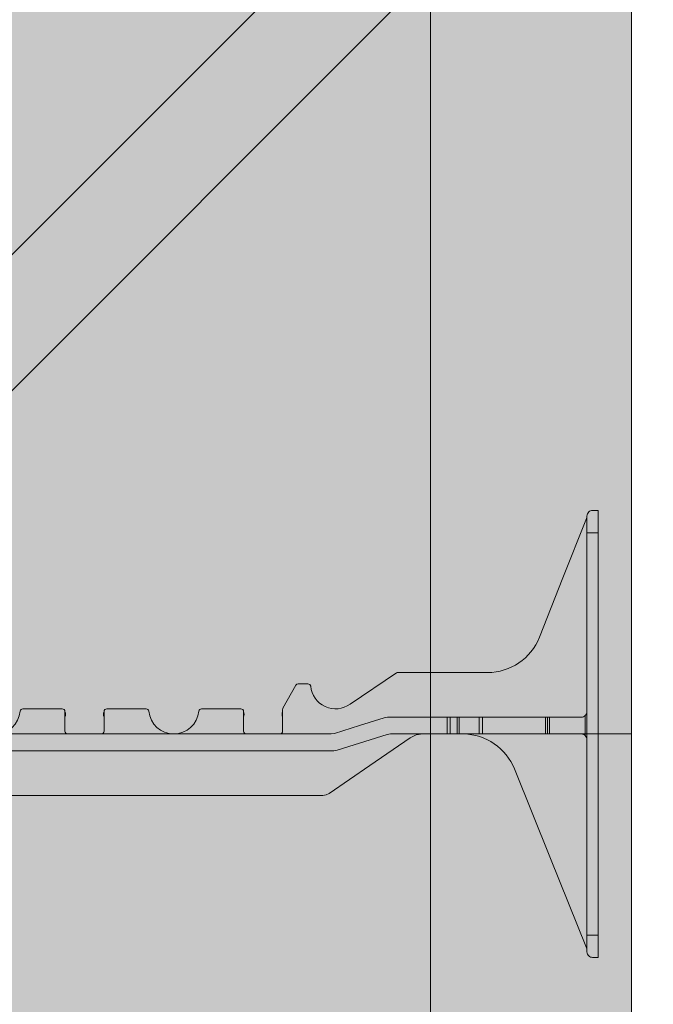
# Model space of a CAD drawing. Extents: x 3.3 to 75.9, y 5.3 to 79.4.
# Drawn here: x 24.1 to 31.2, y 21.5 to 32.5 of the extents above; entities that cross this region are included whole.
import ezdxf
from ezdxf import colors
from ezdxf.entities.mleader import LeaderData, LeaderLine
from ezdxf.enums import TextEntityAlignment as Align
from ezdxf.math import Vec2, Vec3

# ---------------------------------------------------------------- set-up
doc = ezdxf.new("R2010")
doc.units = 0
doc.header["$MEASUREMENT"] = 0
doc.layers.add('PV-18D2', color=7, linetype='Continuous', lineweight=0)
doc.styles.get("Standard").update_dxf_attribs({"font": 'arial.ttf'})

# ---------------------------------------------------------------- blocks, each defined once
blk = doc.blocks.new('10 tie')
at = {"lineweight": 0}
for points in [[(5.403667249252067, -0.3240804857694002, -0.1517198960531884), (5.545299193326173, -0.2800910399362238), (6.003728205106199, -0.2800910399362238, -0.1857805106443073), (6.403178249328448, -0.4338168604961083, -0.1092858612230921), (6.572320909282098, -0.6715735374793894), (7.383418829909715, -2.686236227624022), (7.383418829909715, -2.717586164936165, 0.4142135623730951), (7.445918704909673, -2.780086039936123), (7.508418579908721, -2.780086039936123), (7.508418579908721, 2.219903960063903), (7.445918704909673, 2.219903960063903, 0.4142135623698984), (7.383418829909715, 2.157404085064627, -0.08016289734488691), (7.378982723324953, 2.129912565235145), (6.852402608481498, 0.8020152997794412, -0.3074927868311791), (6.271417757741801, 0.407407585061037), (5.267908336537403, 0.407407585061037, 0.06132135522392971), (5.26038993210841, 0.4064820271798908, 0.08743707200208992), (5.250562825687666, 0.4021004732408073), (4.733041246442554, 0.05258317220477693, -0.5744524401777559), (4.29106477512596, 0.2544853987849365, 0.3853785871935524), (4.260217991885838, 0.2824076775816593), (4.151665295606108, 0.2824076775816593, 0.2723884058021441), (4.124567631102764, 0.2664624338815429), (3.981076921507338, 0.008180528048796987, 0.02222315506165563), (3.979847547419922, 0.00571570803481336, 0.1049338938704966), (3.97717564242248, -0.00687438164732157), (3.97717564242248, -0.2488411051633648, -0.4142135879311749), (3.945925704922956, -0.2800910399362238), (3.570926454932305, -0.2800910399362238, -0.4142135623752261), (3.539676517432781, -0.2488411024362449), (3.539676517440967, -0.03009157264636997, 0.414213255902416), (3.508426579933257, 0.001158397562676328), (3.069361032164124, 0.001158397562676328, 0.3851703882139882), (3.038267736940725, -0.02696654618762295, -0.9045340337297737), (2.478588422931352, -0.02696654618739558, 0.3851703882049863), (2.447495127708862, 0.001158397562676328), (2.00842957993973, 0.001158397562676328, 0.4142135623709639), (1.977179642439296, -0.03009153993730251), (1.977179642439296, -0.2488411051633648, -0.4142135879354367), (1.945929704938862, -0.2800910399362238), (1.570926454932305, -0.2800910399362238, -0.4142135623752261), (1.539676517432781, -0.2488411024362449), (1.539676517440967, -0.03009157264636997, 0.414213255902416), (1.508426579933257, 0.001158397562676328), (1.069361032164124, 0.001158397562676328, 0.3851703882139882), (1.038267736940725, -0.02696654618762295, -0.9045340337297737), (0.4785884229313524, -0.02696654618739558, 0.3851703882049863), (0.4474951277088621, 0.001158397562676328), (0.008429579939729592, 0.001158397562676328, 0.4142135623709639), (-0.022820357560704, -0.03009153993730251), (-0.022820357560704, -0.2488411051633648, -0.414213562379487), (-0.05407029233447247, -0.2800910399362238), (-0.4290695450672501, -0.2800910399362238, -0.4142135368107558), (-0.4603194825676837, -0.2488411051633648), (-0.4603194825667742, -0.03009153993730251, 0.4142135623709639), (-0.4915694200672078, 0.001158397562676328), (-0.9306349678363404, 0.001158397562676328, 0.3851703882139882), (-0.9617282630597401, -0.02696654618762295, -0.9045340337296268), (-1.521407577068203, -0.02696654618739558, 0.3851703882100204), (-1.552500872291603, 0.001158397562676328), (-1.991566420060735, 0.001158397562676328, 0.4142138688633407), (-2.022816357569354, -0.03009157264636997), (-2.022816357560259, -0.2488411051633648, -0.4142135879546167), (-2.054066295060693, -0.2800910399362238), (-2.42906554505953, -0.2800910399362238, -0.4142135368150182), (-2.460315482559054, -0.2488411051633648), (-2.460315482559054, -0.00687438164732157, 0.1274632511007098), (-2.464216761643002, 0.008180528048796987), (-2.607707471238427, 0.2664624338817703, 0.2723610718831938), (-2.634805135742681, 0.2824076775816593), (-2.743357832022411, 0.2824076775816593, 0.3853783933325256), (-2.77420461629481, 0.2544853884294298, -0.5744523195916439), (-3.216181103325653, 0.05258314846309986), (-3.733700849164052, 0.402100390951091, 0.1496569316365993), (-3.751048176673976, 0.407407585061037), (-4.754557586969895, 0.407407585061037, -0.3074924535523916), (-5.335542447797707, 0.8020153001043582), (-5.862122563463345, 2.129912565234235, -0.09392000923941385), (-5.866558670045379, 2.152949088753076, 0.392500431536941), (-5.929058545045336, 2.219903960063903), (-5.991558420045294, 2.219903960063903), (-5.991558420045294, -2.780086039936123), (-5.929058545045336, -2.780086039936123, 0.414213562373095), (-5.866558670045379, -2.717586164936165), (-5.866558670045379, -2.686236227626523), (-5.862000135854942, -2.674913258146489), (-5.055460749418671, -0.6715735374793894, -0.3011813111769503), (-4.486868045241863, -0.2800910399359964), (-4.04748197272329, -0.2800910399362238, -0.1517201893898752), (-3.905850008368361, -0.324080490713186), (-3.001827830477851, -0.9455951026236562, 0.1517207698268713), (-2.931011948488049, -0.9675896649334845), (4.428829184362257, -0.9675896649334845, 0.151718754585134), (4.499645064170181, -0.9455951026236562)], [(0.2830834666258664, -0.2148877207592186, 0.02446349101478217), (0.2505400253628505, 0.5257584930652506, 0.9112282725183297), (0.2136491566070031, 0.5257584930652577, 0.02446349101478228), (0.1811057153439872, -0.2148877207592186), (0.1811057153439872, -0.6148877207592314, 0.02446349101478217), (0.2136491566070031, -1.355533934583701, 0.9112282725183297), (0.2505400253628505, -1.355533934583708, 0.02446349101478261), (0.2830834666258664, -0.6148877207592314)]]:
    blk.add_hatch(color=3, dxfattribs=at).paths.add_polyline_path(points)
blk.add_lwpolyline([(0.2830834666258664, -0.2148877207592186, 0.02446349101478217), (0.2505400253628505, 0.5257584930652506, 0.9112282725183307), (0.2136491566070031, 0.5257584930652577, 0.02446349101478228), (0.1811057153439872, -0.2148877207592186), (0.1811057153439872, -0.6148877207592314, 0.02446349101478217), (0.2136491566070031, -1.355533934583701, 0.911228272518331), (0.2505400253628505, -1.355533934583708, 0.02446349101478261), (0.2830834666258664, -0.6148877207592314)], format="xyb", close=True, dxfattribs=at)
at = {"layer": 'PV-18D2', "color": 0, "extrusion": (0, 1, 0)}
for p, q in [((-5.991558420045294, 2.219903960063903), (-5.991558420045294, 1.969904460063844)), ((-5.991558420045294, 2.219903960063903), (-5.929058545045336, 2.219903960063903)), ((7.445918704909673, 2.219903960063903), (7.50841857990963, 2.219903960063903)), ((7.50841857990963, 2.219903960063903), (7.50841857990963, 1.969904460063844)), ((-5.866558670045379, 2.157404085063945), (-5.866558670045379, 1.969904460063844)), ((-5.862122563463345, 2.129912565234235), (-5.598832315736217, 1.465963932506838)), ((7.378982723327681, 2.129912565234235), (7.115692475600554, 1.465963932506838)), ((7.383418829909715, 2.157404085063945), (7.383418829909715, 1.969904460063844)), ((-5.991558420045294, 1.969904460063844), (-5.991558420045294, -2.530086539936065)), ((-5.991558420045294, 1.969904460063844), (-5.866558670045379, 1.969904460063844)), ((-5.866558670045379, 1.969904460063844), (-5.866558670045379, -2.530086539936065)), ((7.383418829909715, 1.969904460063844), (7.383418829909715, -2.530086539936065)), ((7.383418829909715, 1.969904460063844), (7.50841857990963, 1.969904460063844)), ((7.50841857990963, 1.969904460063844), (7.50841857990963, -2.530086539936065)), ((-5.598832315737127, 1.465963932506838), (-5.335542448617161, 0.8020152997794412)), ((7.115692475600554, 1.465963932506838), (6.852402608481498, 0.8020152997794412)), ((-4.754557597878375, 0.407407585061037), (-3.751048176673976, 0.407407585061037)), ((-3.751048176673976, 0.407407585061037), (-3.741978578612361, 0.4060510141189297)), ((-3.741978578612361, 0.4060510141187024), (-3.73370266582333, 0.4021004732408073)), ((-3.73370266582333, 0.4021004732408073), (-3.733700849164052, 0.402100390951091)), ((-3.733700849164052, 0.402100390951091), (-3.216181103325653, 0.05258314846309986)), ((5.250561009027479, 0.402100390951091), (4.733041263189989, 0.05258314846309986)), ((5.250562825687666, 0.4021004732408073), (5.250561009027479, 0.402100390951091)), ((5.258838738476697, 0.4060510141187024), (5.250562825687666, 0.4021004732408073)), ((5.267908336537403, 0.407407585061037), (5.258838738476697, 0.4060510141187024)), ((6.271417757741801, 0.407407585061037), (5.267908336537403, 0.407407585061037)), ((-2.774204615262533, 0.2544853987851639), (-2.764161543207592, 0.274390377960799)), ((-2.764161543207592, 0.274390377960799), (-2.743357832022411, 0.2824076775816593)), ((-2.743357832022411, 0.2824076775816593), (-2.634805135742681, 0.2824076775816593)), ((-2.634805135742681, 0.2824076775816593), (-2.619084207469314, 0.2781256855782885)), ((-2.619084207469314, 0.2781256855782885), (-2.607707471238427, 0.2664624338817703)), ((-2.607707471238427, 0.2664624338817703), (-2.464216761643002, 0.008180528048796987)), ((4.124567631101854, 0.2664624338817703), (3.981076921507338, 0.008180528048796987)), ((4.13594436733365, 0.2781256855782885), (4.124567631102764, 0.2664624338815429)), ((4.151665295606108, 0.2824076775816593), (4.13594436733365, 0.2781256855782885)), ((4.260217991885838, 0.2824076775816593), (4.151665295606108, 0.2824076775816593)), ((4.281021703071929, 0.274390377960799), (4.260217991885838, 0.2824076775816593)), ((4.29106477512687, 0.2544853987851639), (4.281021703071929, 0.274390377960799)), ((-2.464216761643002, 0.008180528048796987), (-2.461306764126675, 0.0009016869976221642)), ((-2.461306764126675, 0.0009016869976221642), (-2.460315482559054, -0.00687438164732157)), ((-1.991566420060735, 0.001158397562676328), (-1.552500872291603, 0.001158397562676328)), ((-0.9306349678363404, 0.001158397562676328), (-0.4915694200672078, 0.001158397562676328)), ((0.008429579939729592, 0.001158397562676328), (0.4474951277088621, 0.001158397562676328)), ((1.069361032164124, 0.001158397562676328), (1.508426579933257, 0.001158397562676328)), ((2.00842957993973, 0.001158397562676328), (2.447495127708862, 0.001158397562676328)), ((3.069361032164124, 0.001158397562676328), (3.508426579933257, 0.001158397562676328)), ((3.978166923990102, 0.0009016869976221642), (3.97717564242339, -0.00687438164732157)), ((3.981076921507338, 0.008180528048796987), (3.978166923990102, 0.0009016869976221642)), ((-5.8482528537088, -0.09259141493612333), (-5.8482528537088, -0.0742856521444537)), ((-5.8482528537088, -0.2800910399362238), (-5.8482528537088, -0.09259141493612333)), ((-5.447366240717201, -0.09259141493612333), (-5.804058795045421, -0.09259141493612333)), ((-5.447366240717201, -0.2800910399362238), (-5.447366240717201, -0.09259141493612333)), ((-5.427089397211603, -0.09259141493612333), (-5.447366240717201, -0.09259141493612333)), ((-5.427089397211603, -0.2800910399362238), (-5.427089397211603, -0.09259141493612333)), ((-5.403171132257739, -0.09259141493612333), (-5.427089397211603, -0.09259141493612333)), ((-5.403171132257739, -0.2800910399362238), (-5.403171132257739, -0.09259141493612333)), ((-4.698536872569093, -0.09259141493680545), (-5.403171132257739, -0.09259141493680545)), ((-4.660709303624571, -0.09259141493680545), (-4.698536872569093, -0.09259141493680545)), ((-4.698536872569093, -0.09259141493680545), (-4.698536872569093, -0.2800910399362238)), ((-4.438168843195854, -0.09259141493680545), (-4.660709303624571, -0.09259141493680545)), ((-4.660709303624571, -0.2800910399369059), (-4.660709303624571, -0.09259141493680545)), ((-4.438168843195854, -0.2800910399369059), (-4.438168843195854, -0.09259141493680545)), ((-4.416072273214922, -0.09259141493680545), (-4.438168843195854, -0.09259141493680545)), ((-4.416072273214922, -0.2800910399369059), (-4.416072273214922, -0.09259141493680545)), ((-4.335265702546167, -0.09259141493680545), (-4.416072273214922, -0.09259141493680545)), ((-4.335265702546167, -0.2800910399369059), (-4.335265702546167, -0.09259141493680545)), ((-4.304015765045733, -0.09259141493680545), (-4.335265702545257, -0.09259141493680545)), ((-3.6358311630147, -0.09259141493680545), (-4.304015765045733, -0.09259141493680545)), ((-4.304015765045733, -0.2800910399369059), (-4.304015765045733, -0.09259141493680545)), ((-3.598189702864147, -0.09839356868678806), (-3.6358311630147, -0.09259141493680545)), ((-3.041187785376678, -0.2742888861862411), (-3.598189702864147, -0.09839356868701543)), ((-2.460315482559054, -0.00687438164732157), (-2.460315482559054, -0.2488411051633648)), ((-2.022816357560259, -0.2488411051633648), (-2.022816357560259, -0.03009153993730251)), ((-0.4603194825667742, -0.03009153993730251), (-0.4603194825667742, -0.2488411051633648)), ((-0.022820357560704, -0.2488411051633648), (-0.022820357560704, -0.03009153993730251)), ((1.539676517432781, -0.03009153993730251), (1.539676517432781, -0.2488411051633648)), ((1.977179642439296, -0.2488411051633648), (1.977179642439296, -0.03009153993730251)), ((3.539676517432781, -0.03009153993730251), (3.539676517432781, -0.2488411051633648)), ((3.97717564242248, -0.00687438164732157), (3.97717564242248, -0.2488411051633648)), ((5.115049986267877, -0.09839356731731641), (4.836548943354501, -0.1863412274365146)), ((5.152691331605638, -0.09259141493680545), (5.115049986267877, -0.09839356731731641)), ((5.820875924910069, -0.09259141493680545), (5.152691331605638, -0.09259141493680545)), ((5.820875924910069, -0.09259141493612333), (5.852125862409594, -0.09259141493612333)), ((5.820875924910069, -0.2800910399362238), (5.820875924910069, -0.09259141493612333)), ((5.852125862409594, -0.09259141493612333), (5.932932433080168, -0.09259141493612333)), ((5.852125862409594, -0.2800910399362238), (5.852125862409594, -0.09259141493612333)), ((5.932932433080168, -0.09259141493612333), (5.955029003059281, -0.09259141493612333)), ((5.932932433080168, -0.2800910399362238), (5.932932433080168, -0.09259141493612333)), ((5.955029003059281, -0.09259141493612333), (6.177569463487998, -0.09259141493612333)), ((5.955029003059281, -0.2800910399362238), (5.955029003059281, -0.09259141493612333)), ((6.177569463487998, -0.2800910399362238), (6.177569463487998, -0.09259141493612333)), ((6.177569463487998, -0.09259141493612333), (6.215397032575311, -0.09259141493612333)), ((6.920031292121166, -0.09259141493680545), (6.21539703257622, -0.09259141493680545)), ((6.21539703257622, -0.2800910399362238), (6.21539703257622, -0.09259141493612333)), ((6.920031292121166, -0.09259141493612333), (6.943949557075939, -0.09259141493612333)), ((6.920031292121166, -0.09259141493612333), (6.920031292121166, -0.2800910399362238)), ((6.943949557075939, -0.09259141493612333), (6.964226400580628, -0.09259141493612333)), ((6.943949557075939, -0.2800910399362238), (6.943949557075939, -0.09259141493612333)), ((6.964226400580628, -0.09259141493612333), (7.320918954909757, -0.09259141493612333)), ((6.964226400580628, -0.2800910399362238), (6.964226400580628, -0.09259141493612333)), ((7.365113013572227, -0.07428565214513583), (7.365113013572227, -0.09259141493612333)), ((7.365113013572227, -0.2800910399362238), (7.365113013572227, -0.09259141493612333)), ((4.836548943354501, -0.1863412274365146), (4.558047900598467, -0.2742888750733528)), ((-5.8482528537088, -0.2983968027278934), (-5.8482528537088, -0.2800910399362238)), ((-5.804058795045421, -0.2800910399362238), (-5.447366240717201, -0.2800910399362238)), ((-5.447366240717201, -0.2800910399362238), (-5.427089397211603, -0.2800910399362238)), ((-5.427089397211603, -0.2800910399362238), (-5.403171132257739, -0.2800910399362238)), ((-5.403171132257739, -0.2800910399362238), (-4.698536872569093, -0.2800910399362238)), ((-4.698536872569093, -0.2800910399369059), (-4.660709303624571, -0.2800910399369059)), ((-4.660709303624571, -0.2800910399369059), (-4.438168843195854, -0.2800910399369059)), ((-4.438168843195854, -0.2800910399369059), (-4.416072273214922, -0.2800910399369059)), ((-4.416072273214922, -0.2800910399369059), (-4.335265702546167, -0.2800910399369059)), ((-4.335265702545257, -0.2800910399369059), (-4.304015765045733, -0.2800910399369059)), ((-4.304015765045733, -0.2800910399362238), (-3.667081107058948, -0.2800910399362238)), ((-3.973328946055517, -0.2913415492002969), (-4.04748197272329, -0.2800910399362238)), ((-3.905850008368361, -0.324080490713186), (-3.973328946055517, -0.2913415492002969)), ((-3.453838993381396, -0.6348376139048924), (-3.905850008368361, -0.324080490713186)), ((-3.667081107058948, -0.2800910399362238), (-3.629439759743036, -0.2858931936304998)), ((-3.629439759743036, -0.2858931936304998), (-3.07243767615364, -0.4617885007294262)), ((-3.003546362415364, -0.2800910399362238), (-3.041187785376678, -0.2742888861862411)), ((4.520406526642546, -0.2800910399362238), (-3.003546362415364, -0.2800910399362238)), ((4.558047900598467, -0.2742888750733528), (4.520406526642546, -0.2800910399362238)), ((4.589297922110745, -0.4617885111854321), (5.146299839598214, -0.2858931936862064)), ((5.403667249252067, -0.3240804857694002), (4.951656227073727, -0.634837613904665)), ((5.146299839598214, -0.2858931936862064), (5.183941269105162, -0.2800910399362238)), ((5.183941269105162, -0.2800910399362238), (5.820875924910069, -0.2800910399362238)), ((5.471146185997895, -0.2913415472589804), (5.403667249252067, -0.3240804857694002)), ((5.545299193326173, -0.2800910399362238), (5.471146185997895, -0.2913415472589804)), ((5.852125862409594, -0.2800910399362238), (5.820875924910069, -0.2800910399362238)), ((5.932932433080168, -0.2800910399362238), (5.852125862409594, -0.2800910399362238)), ((5.955029003059281, -0.2800910399362238), (5.932932433080168, -0.2800910399362238)), ((6.177569463487998, -0.2800910399362238), (5.955029003059281, -0.2800910399362238)), ((6.215397032575311, -0.2800910399362238), (6.177569463487998, -0.2800910399362238)), ((6.21539703257622, -0.2800910399362238), (6.920031292121166, -0.2800910399362238)), ((6.943949557075939, -0.2800910399362238), (6.920031292121166, -0.2800910399362238)), ((6.964226400580628, -0.2800910399362238), (6.943949557075939, -0.2800910399362238)), ((7.320918954909757, -0.2800910399362238), (6.964226400580628, -0.2800910399362238)), ((7.365113013572227, -0.2800910399362238), (7.365113013572227, -0.2983968027278934)), ((-3.07243767615364, -0.4617885007294262), (-3.034796299914888, -0.4675906649354147)), ((-3.034796299914888, -0.4675906649354147), (4.55165646414298, -0.4675906649354147)), ((4.55165646414298, -0.4675906649354147), (4.589297922110745, -0.4617885111854321)), ((-3.001827830477851, -0.9455951026236562), (-3.453838993381396, -0.634837613904665)), ((4.951656227073727, -0.6348376139048924), (4.499645064170181, -0.9455951026236562)), ((-5.458730214051684, -1.673243489840615), (-5.055460749418671, -0.6715735374793894)), ((6.572320909282098, -0.6715735374793894), (6.97559037391602, -1.673243489840615)), ((-2.968088474029173, -0.9619644044776123), (-3.001827830477851, -0.9455951026236562)), ((-2.931011948488049, -0.9675896649334845), (-2.968088474029173, -0.9619644044776123)), ((4.428829184362257, -0.9675896649334845), (-2.931011948488049, -0.9675896649334845)), ((4.465905710846528, -0.9619644035069541), (4.428829184362257, -0.9675896649334845)), ((4.499645064170181, -0.9455951026236562), (4.465905710846528, -0.9619644035069541)), ((-5.862000135854942, -2.674913258146489), (-5.458730214051684, -1.673243489840615)), ((6.97559037391602, -1.673243489840615), (7.378860295719278, -2.674913258146717)), ((-5.991558420045294, -2.530086539936065), (-5.991558420045294, -2.780086039936123)), ((-5.991558420045294, -2.530086539936065), (-5.866558670045379, -2.530086539936065)), ((-5.866558670045379, -2.530086539936065), (-5.866558670045379, -2.717586164936165)), ((7.383418829909715, -2.530086539936065), (7.50841857990963, -2.530086539936065)), ((7.383418829909715, -2.530086539936065), (7.383418829909715, -2.717586164936165)), ((7.50841857990963, -2.530086539936065), (7.50841857990963, -2.780086039936123)), ((-5.866558670045379, -2.686236227626523), (-5.862000135854942, -2.674913258146489)), ((7.378860295719278, -2.674913258146489), (7.383418829909715, -2.686236227626523)), ((-5.991558420045294, -2.780086039936123), (-5.929058545045336, -2.780086039936123)), ((7.445918704909673, -2.780086039936123), (7.50841857990963, -2.780086039936123))]:
    blk.add_line(p, q, dxfattribs=at)
at = {"layer": 'PV-18D2', "color": 0}
for centre, radius, start, end in [((-5.803559071635391, 2.153135432174167), 0.06299987399718897, 180, 201.6303908193942), ((7.320419231499727, 2.153135432174167), 0.06299987399718897, 338.3696091805502, 0), ((-4.754557586969895, 1.032406335058567), 0.6249987499975004, 201.6309283114834, 269.9999990000051), ((6.271417746834231, 1.032406335058567), 0.6249987499975004, 270.0000009999949, 338.3690716885286), ((-3.054064295056378, 0.2824075207292935), 0.2812491515864801, 234.8010740888812, 354.3023489597986), ((4.570924454920714, 0.2824075207292935), 0.2812491515864801, 185.6976510401885, 305.1989259111189), ((-1.991566420060735, -0.03009153993730251), 0.03124993749999973, 90, 180), ((-1.552500872291603, -0.03009153993730251), 0.03124993749999999, 5.739170477247442, 90), ((-0.9306349678363404, -0.03009153993730251), 0.03124993749999999, 90, 174.2608295227396), ((-0.4915694200672078, -0.03009153993730251), 0.03124993750000006, 0, 90), ((0.008429579939729592, -0.03009153993730251), 0.03124993749999973, 90, 180), ((0.4474951277088621, -0.03009153993730251), 0.03124993749999999, 5.739170477260404, 90), ((1.069361032164124, -0.03009153993730251), 0.03124993749999999, 90, 174.2608295227396), ((1.508426579933257, -0.03009153993730251), 0.03124993750000006, 0, 90), ((2.00842957993973, -0.03009153993730251), 0.03124993749999973, 90, 180), ((2.447495127708862, -0.03009153993730251), 0.03124993749999999, 5.739170477260404, 90), ((3.069361032164124, -0.03009153993730251), 0.03124993749999999, 90, 174.2608295227396), ((3.508426579933257, -0.03009153993730251), 0.03124993750000006, 0, 90), ((-5.804058795045421, -0.03009153993616565), 0.062499875, 180, 225.0000212641564), ((-5.804058795045421, -0.03009153993616565), 0.06249987500000008, 225.000034709351, 270), ((-2.538440326308773, -0.06134148016417384), 0.08414302068966316, 338.1986094693174, 21.8013905306826), ((-1.944691513818725, -0.06134148016417384), 0.08414302068966314, 158.1986094692376, 201.8013905453911), ((-1.241567920063972, 0.001158397562676328), 0.2812494374988755, 185.7391704772863, 270), ((-1.241567920063972, 0.001158397562676328), 0.2812494374988755, 270, 354.2608295227137), ((-0.538444326309218, -0.06134148016417384), 0.08414302068966316, 338.1986094545969, 21.80139053075033), ((0.05530448618083028, -0.06134148016417384), 0.08414302068966316, 158.1986094692376, 201.8013905454152), ((0.7584280799355838, 0.001158397562676328), 0.2812494374988755, 185.7391704772993, 270), ((0.7584280799355838, 0.001158397562676328), 0.2812494374988755, 270, 354.2608295227137), ((1.461551673691247, -0.06134148016417384), 0.08414302068966316, 338.1986094546331, 21.80139053075033), ((2.05530448618083, -0.06134148016417384), 0.08414302068966316, 158.1986094692376, 201.8013905454152), ((2.758428079935584, 0.001158397562676328), 0.2812494374988755, 185.7391704772993, 270), ((2.758428079935584, 0.001158397562676328), 0.2812494374988755, 270, 354.2608295227137), ((3.461551673691247, -0.06134148016417384), 0.08414302068966316, 338.1986094546331, 21.80139053075033), ((4.055300486180386, -0.06134148016417384), 0.08414302068966316, 158.1986094842388, 201.8013905157612), ((7.320918954909757, -0.03009153993684777), 0.062499875, 270, 314.9999652906582), ((7.320918954909757, -0.03009153993684777), 0.06249987500000011, 314.9999787358528, 0), ((-5.804058795045421, -0.3425909149361814), 0.062499875, 134.9999787358436, 180), ((-5.804058795045421, -0.3425909149361814), 0.06249987500000009, 90, 134.999965290649), ((-4.475685365553545, -0.9049886948293988), 0.6249977051287884, 91.02521103000406, 158.0704893205462), ((-2.42906554505953, -0.2488411024362449), 0.03124993749987566, 180.0000049999875, 270), ((-2.054066295060693, -0.2488411024362449), 0.03124993749987566, 270, 359.9999950000125), ((-0.4290695450672501, -0.2488411024362449), 0.03124993749987566, 180.0000049999875, 270), ((-0.05407029506113759, -0.2488411024362449), 0.03124993749987566, 270, 359.9999950000125), ((1.570926454932305, -0.2488411024362449), 0.03124993749987566, 180.0000049999875, 270), ((1.945929704938862, -0.2488411024362449), 0.03124993749987566, 270, 359.9999950000125), ((3.570926454932305, -0.2488411024362449), 0.03124993749987566, 180.0000049999875, 270), ((3.945925704922956, -0.2488411024362449), 0.03124993749987566, 270, 359.9999950000125), ((5.992545525417881, -0.9049886948296262), 0.6249977051287884, 21.92951067944173, 88.97478896999596), ((7.320918954909757, -0.3425909149361814), 0.062499875, 45.00003470934178, 90), ((7.320918954909757, -0.3425909149361814), 0.062499875, 0, 45.00002126414721)]:
    blk.add_arc(centre, radius, start, end, dxfattribs=at)
for points, knots in [([(-5.866558670045379, 2.157404085063945), (-5.866558670045379, 2.17802418048268), (-5.875907538167667, 2.193967012950679), (-5.900000029177136, 2.215003420905077), (-5.915116815944202, 2.219903960063903), (-5.929058545045336, 2.219903960063903)], [0.4017406506750604, 0.4017406506750604, 0.4017406506750604, 0.4017406506750604, 0.4952647997038802, 0.4952647997038802, 0.5887889487326999, 0.5887889487326999, 0.5887889487326999, 0.5887889487326999]), ([(7.445918704909673, 2.219903960063903), (7.431976975808539, 2.219903960063903), (7.416860189040563, 2.215003420905077), (7.392767698032003, 2.193967012950679), (7.383418829909715, 2.17802418048268), (7.383418829909715, 2.157404085063945)], [0, 0, 0, 0, 0.09352414902881984, 0.09352414902881984, 0.1870482980576397, 0.1870482980576397, 0.1870482980576397, 0.1870482980576397]), ([(-5.929058545045336, -2.780086039936123), (-5.915116815944202, -2.780086039936123), (-5.900000029177136, -2.775185500777297), (-5.875907538167667, -2.7541490928229), (-5.866558670045379, -2.7382062603549), (-5.866558670045379, -2.717586164936165)], [0, 0, 0, 0, 0.09352414902881986, 0.09352414902881986, 0.1870482980576397, 0.1870482980576397, 0.1870482980576397, 0.1870482980576397]), ([(7.383418829909715, -2.717586164936165), (7.383418829909715, -2.7382062603549), (7.392767698032003, -2.7541490928229), (7.416860189040563, -2.775185500777297), (7.431976975808539, -2.780086039936123), (7.445918704909673, -2.780086039936123)], [0.40174065067506, 0.40174065067506, 0.40174065067506, 0.40174065067506, 0.4952647997038799, 0.4952647997038799, 0.5887889487326998, 0.5887889487326998, 0.5887889487326998, 0.5887889487326998])]:
    blk.add_open_spline(points, degree=3, knots=knots, dxfattribs=at)
blk = doc.blocks.new('_TagHexagon')
at = {"color": 0, "linetype": 'ByBlock', "lineweight": 0}
blk.add_lwpolyline([(-0.1443375672974065, 0), (-0.07216878364870323, 0.125), (0.07216878364870323, 0.125), (0.1443375672974065, 0), (0.07216878364870323, -0.125), (-0.07216878364870323, -0.125)], close=True, dxfattribs=at)
at = {"color": 0, "lineweight": 0}
blk.add_attdef('TAGNUMBER', text='', height=0.09375, dxfattribs=at).set_placement((0, -0.046875), align=Align.CENTER)

msp = doc.modelspace()

# ---------------------------------------------------------------- hatches: boundary and pattern name
at = {"lineweight": 0, "true_color": 0xd5f6f6}
h = msp.add_hatch(color=7, dxfattribs=at)
h.paths.add_polyline_path([(28.67845606579291, 15.39331602685641), (30.92845606579291, 15.39331602685641), (30.92845606579291, 24.4979131898447), (28.67845606579291, 24.4979131898447)])
h.paths.add_polyline_path([(28.67845606579291, 24.4979131898447), (30.92845606579291, 24.4979131898447), (30.92845606579291, 36.4979131898447), (28.67845606579291, 36.4979131898447)])
h.paths.add_polyline_path([(28.67845606579291, 36.4979131898447), (30.92845606579291, 36.4979131898447), (30.92845606579291, 48.4979131898447), (28.67845606579291, 48.4979131898447)])
h.paths.add_polyline_path([(28.67845606579291, 60.4979131898447), (30.92845606579291, 60.4979131898447), (30.92845606579291, 72.4979131898447), (28.67845606579291, 72.4979131898447)])
h.paths.add_polyline_path([(28.67845606579291, 48.4979131898447), (30.92845606579291, 48.4979131898447), (30.92845606579291, 60.4979131898447), (28.67845606579291, 60.4979131898447)])
h.paths.add_polyline_path([(4.678456065792908, 15.39331602685641), (6.928456065792908, 15.39331602685641), (6.928456065792908, 24.4979131898447), (4.678456065792908, 24.4979131898447)])
h.paths.add_polyline_path([(4.678456065792908, 24.4979131898447), (6.928456065792908, 24.4979131898447), (6.928456065792908, 36.4979131898447), (4.678456065792908, 36.4979131898447)])
h.paths.add_polyline_path([(4.678456065792908, 36.4979131898447), (6.928456065792908, 36.4979131898447), (6.928456065792908, 48.4979131898447), (4.678456065792908, 48.4979131898447)])
h.paths.add_polyline_path([(4.678456065792908, 60.4979131898447), (6.928456065792908, 60.4979131898447), (6.928456065792908, 72.4979131898447), (4.678456065792908, 72.4979131898447)])
h.paths.add_polyline_path([(4.678456065792908, 48.4979131898447), (6.928456065792908, 48.4979131898447), (6.928456065792908, 60.4979131898447), (4.678456065792908, 60.4979131898447)])
at = {"lineweight": 0}
msp.add_hatch(color=254, dxfattribs=at).paths.add_polyline_path([(6.928456065792908, 48.4979131898447), (6.928456065792908, 36.4979131898447), (6.928456065792908, 24.4979131898447), (6.928456065793362, 15.39331602685641), (17.63188556035899, 15.39331602685641), (17.88458321393542, 14.13981158863706), (17.88458321393542, 16.64682046507486), (18.13728086751231, 15.39331602685687), (28.67845606579291, 15.39331602685641), (28.67845606579291, 24.4979131898447), (28.67845606579291, 36.4979131898447), (28.67845606579291, 48.4979131898447), (28.67845606579291, 60.4979131898447), (28.67845606579245, 72.4979131898447), (6.928456065792908, 72.4979131898447), (6.928456065792908, 71.7479131898447), (6.928456065792908, 60.4979131898447)])
h = msp.add_hatch(dxfattribs=at)
h.set_pattern_fill('AR-CONC', color=256, scale=0.33, style=0)
h.set_pattern_definition([(49.99999999999999, (-2524.50857205436, -2042.360667551301), (2.366958602582486, -0.2070820454425639), [0.2475, -2.7225]), (355, (-2524.50857205436, -2042.360667551301), (-0.4578794009229, 2.482234041210039), [0.198, -2.178]), (100.4514, (-2524.31132551036, -2042.377924373301), (1.909080959656271, 2.275150488801147), [0.210342627, -2.3137689696]), (46.18420000000001, (-2524.50857205436, -2041.700667551301), (3.521895460464627, -0.5462127472857596), [0.37125, -4.08375]), (96.6356, (-2524.215080795861, -2041.746185464401), (3.084386928310721, 3.214588973971458), [0.3155139504, -3.4706529]), (351.1842, (-2524.50857205436, -2041.700667551301), (3.08438441894097, 3.214591383053572), [0.297, -3.267]), (21, (-2524.17857205436, -2041.865667551301), (1.969793271990924, -1.328642339195618), [0.2475, -2.7225]), (326.0000000000001, (-2524.17857205436, -2041.865667551301), (0.8029405953412198, 2.392995148654615), [0.198, -2.178]), (71.4514, (-2524.01442268546, -2041.976387851101), (2.772734674318917, 1.064350639142843), [0.210342627, -2.3137689696]), (37.50000000000001, (-2524.50857205436, -2042.360667551301), (0.04012752254705921, 1.098549717643328), [0, -2.1516, 0, -2.211, 0, -2.18625]), (7.499999999999999, (-2524.50857205436, -2042.360667551301), (0.8681294735590904, 1.301558649211789), [0, -1.2606, 0, -2.1021, 0, -0.83325]), (327.5, (-2525.24447205436, -2042.360667551301), (1.76161403936895, -0.0744310767234532), [0, -0.8250000000000001, 0, -2.574, 0, -3.4155]), (317.5, (-2525.57447205436, -2042.360667551301), (1.924514358829875, 0.3303464416966485), [0, -1.0725, 0, -1.7094, 0, -2.4255])])
h.paths.add_polyline_path([(6.928456065792908, 48.4979131898447), (6.928456065792908, 36.4979131898447), (6.928456065792908, 24.4979131898447), (6.928456065792908, 15.39331602685641), (17.63188556035899, 15.39331602685641), (17.88458321393542, 14.13981158863752), (17.88458321393542, 16.64682046507713), (18.13728086751208, 15.39331602685641), (28.67845606579291, 15.39331602685641), (28.67845606579291, 24.4979131898447), (28.67845606579291, 36.4979131898447), (28.67845606579291, 48.4979131898447), (28.67845606579291, 60.4979131898447), (28.67845606579291, 72.4979131898447), (6.928456065792908, 72.4979131898447), (6.928456065792908, 71.7479131898447), (6.928456065792908, 60.4979131898447)])

# ---------------------------------------------------------------- linework, layer by layer
at = {"linetype": 'ByBlock', "lineweight": -2}
msp.add_lwpolyline([(11.60053878600771, 17.47127246354038), (33.51043770921702, 39.38117138674968)], dxfattribs=at)
at = {"lineweight": 0}
for points in [[(28.67845606579291, 24.4979131898447), (30.92845606579291, 24.4979131898447), (30.92845606579291, 36.4979131898447), (28.67845606579291, 36.4979131898447)], [(28.67845606579291, 15.39331602685641), (30.92845606579291, 15.39331602685641), (30.92845606579291, 24.4979131898447), (28.67845606579291, 24.4979131898447)]]:
    msp.add_lwpolyline(points, close=True, dxfattribs=at)

# ---------------------------------------------------------------- block references
msp.add_blockref('10 tie', (23.04501448583547, 24.77800422981935), dxfattribs=at)

# ---------------------------------------------------------------- leaders
ml = msp.add_multileader_block('Standard', dxfattribs=at)
ml.set_content('_TagHexagon', color=256, scale=7)
ml.set_attribute('TAGNUMBER', '8', width=0)
ml.set_leader_properties()
ml.build(insert=Vec2(0, 0))
ml.multileader.update_dxf_attribs({"text_right_attachment_type": 3, "dogleg_length": 0.15625, "arrow_head_size": 0.875, "scale": 7})
ctx = ml.context
ctx.base_point, ctx.scale, ctx.char_height, ctx.arrow_head_size, ctx.landing_gap_size, ctx.plane_origin = Vec3(38.6354540394877, 47.16175750976916), 7, 1.26, 0.875, 0.63, Vec3(30.62097117918707, 40.24102464946853)
ctx.right_attachment = 3
notes = []
notes.append((ctx, [(0, (1, 1, 0), (37.5417040394877, 47.16175750976916), (1, 0), 1.09375, [(0, [(17.12137508638394, 26.7414285566654)], 0, [])])]))
ctx.block.insert = Vec3(39.64581701056974, 47.16175750976916)
ml = msp.add_multileader_block('Standard', dxfattribs=at)
ml.set_content('_TagHexagon', color=256, scale=7)
ml.set_attribute('TAGNUMBER', '9', width=0)
ml.set_leader_properties()
ml.build(insert=Vec2(0, 0))
ml.multileader.update_dxf_attribs({"text_right_attachment_type": 3, "dogleg_length": 0.15625, "arrow_head_size": 0.875, "scale": 7})
ctx = ml.context
ctx.base_point, ctx.scale, ctx.char_height, ctx.arrow_head_size, ctx.landing_gap_size, ctx.plane_origin = Vec3(38.6354540394877, 41.89125899439048), 7, 1.26, 0.875, 0.63, Vec3(30.62097117918707, 34.97052613408985)
ctx.right_attachment = 3
notes.append((ctx, [(0, (1, 1, 0), (37.5417040394877, 41.89125899439048), (1, 0), 1.09375, [(0, [(21.09017045281413, 25.43972540771691)], 0, [])])]))
ctx.block.insert = Vec3(39.64581701056974, 41.89125899439048)
for ctx, leaders in notes:
    for number, flags, end, landing, length, lines in leaders:
        leader = LeaderData()
        leader.index, (leader.has_last_leader_line, leader.has_dogleg_vector, leader.attachment_direction) = number, flags
        leader.last_leader_point, leader.dogleg_vector, leader.dogleg_length = Vec3(end), Vec3(landing), length
        for number, points, colour, breaks in lines:
            line = LeaderLine()
            line.index, line.vertices, line.color, line.breaks = number, Vec3.list(points), colors.encode_raw_color(colour), breaks
            leader.lines.append(line)
        ctx.leaders.append(leader)

doc.saveas('drawing.dxf')
